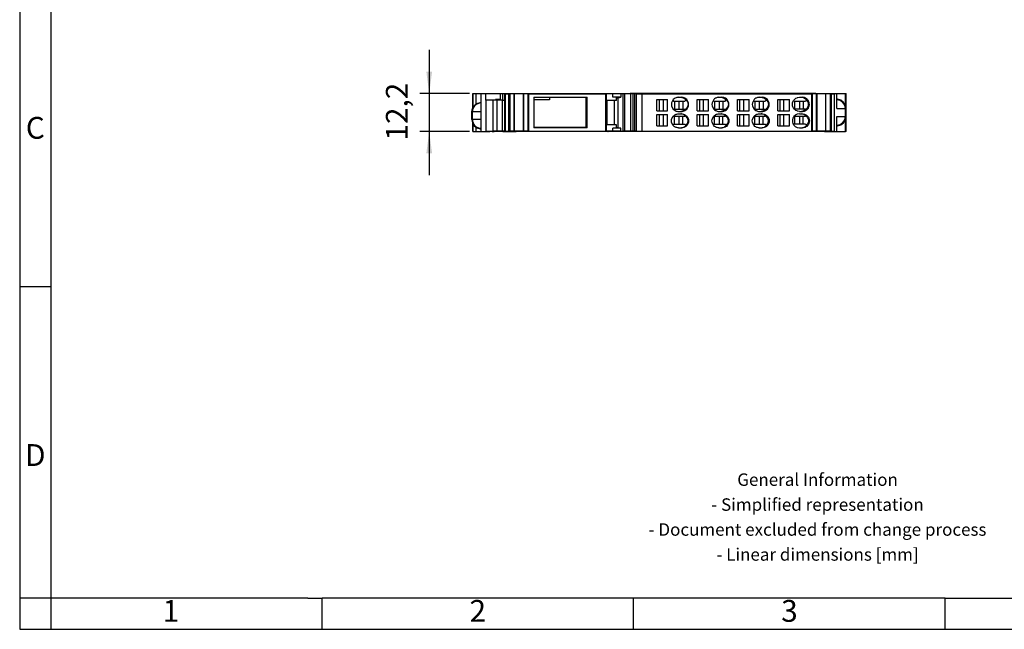
# Model space of a CAD drawing. Units: millimetres. Extents: x -214 to 83, y -2 to 208.
# Drawn here: x -214 to -56, y -2 to 96 of the extents above; entities that cross this region are included whole.
import ezdxf

# ---------------------------------------------------------------- set-up
doc = ezdxf.new("R2010")
doc.units = ezdxf.units.MM
doc.layers.add('1', color=7, linetype='Continuous')
doc.styles.add('CONVERTER_11', font='txt.shx', dxfattribs={"width": 0.9})
doc.dimstyles.new('ME10_DIM_10', dxfattribs={"dimtxt": 7, "dimasz": 7, "dimexe": 3, "dimexo": 1, "dimgap": 4, "dimtad": 1, "dimdec": 1, "dimdsep": 46, "dimtxsty": 'CONVERTER_11', "dimsah": 1, "dimcen": 0.09, "dimclrd": 2, "dimclre": 2, "dimclrt": 3, "dimadec": 0, "dimazin": 0, "dimtfac": 1, "dimtdec": 4, "dimtix": 1, "dimtmove": 0, "dimatfit": 3, "dimfxl": 1, "dimtolj": 1, "dimtzin": 0, "dimarcsym": 0})

# ---------------------------------------------------------------- blocks, each defined once
blk = doc.blocks.new('L_L_LWL_BK_9005_AUSSEN-select__5', base_point=(-262.19, 157.28))
at = {"color": 7, "linetype": 'Continuous'}
for p, q in [((-262.01, 166.03), (-262.19, 166.03)), ((-262.01, 157.28), (-262.01, 166.03)), ((-257.11, 166.03), (-262.01, 166.03)), ((-245.41, 166.78), (-257.11, 166.78)), ((-257.11, 166.78), (-257.11, 166.03)), ((-245.41, 166.78), (-245.41, 157.28)), ((-245.07, 166.78), (-245.41, 166.78)), ((-262.19, 157.28), (-262.01, 157.28)), ((-262.01, 157.28), (-245.41, 157.28)), ((-245.41, 157.28), (-245.07, 157.28))]:
    blk.add_line(p, q, dxfattribs=at)
blk = doc.blocks.new('L_L_2_GEH_GN_6021-select__6', base_point=(-282.06, 155.92))
at = {"color": 7, "linetype": 'Continuous'}
for p, q in [((-281.77, 168.08), (-281.77, 163.47)), ((-281.76, 168.08), (-281.77, 168.08)), ((-281.76, 168.08), (-280.64, 168.08)), ((-280.64, 168.08), (-279.06, 168.08)), ((-279.06, 168.08), (-276.28, 168.08)), ((-279.06, 155.92), (-279.06, 168.08)), ((-276.28, 168.08), (-275.49, 168.08)), ((-275.49, 168.08), (-275.44, 168.08)), ((-275.44, 168.08), (-275.44, 167.98)), ((-275.44, 168.08), (-275.18, 168.08)), ((-275.18, 168.08), (-274.82, 168.08)), ((-274.82, 168.08), (-274.11, 168.08)), ((-274.11, 168.08), (-272.04, 168.08)), ((-274.11, 167.98), (-274.11, 168.08)), ((-272.04, 168.08), (-267.86, 168.08)), ((-272.04, 165.98), (-272.04, 168.08)), ((-267.86, 168.08), (-242.11, 168.08)), ((-267.86, 167.98), (-267.86, 168.08)), ((-242.11, 168.08), (-240.95, 168.08)), ((-242.11, 167.98), (-242.11, 168.08)), ((-240.95, 168.08), (-240.9, 168.08)), ((-240.95, 167.98), (-240.95, 168.08)), ((-240.9, 168.08), (-239.49, 168.08)), ((-240.9, 167.98), (-240.9, 168.08)), ((-239.49, 168.08), (-239.37, 168.08)), ((-239.49, 167.98), (-239.49, 168.08)), ((-239.37, 168.08), (-238.45, 168.08)), ((-239.37, 167.98), (-239.37, 168.08)), ((-238.45, 167.98), (-238.45, 168.08)), ((-238.45, 168.08), (-238.3, 168.08)), ((-238.3, 168.08), (-237.95, 168.08)), ((-237.95, 168.08), (-231.28, 168.08)), ((-237.95, 167.98), (-237.95, 168.08)), ((-231.28, 167.98), (-231.28, 168.08)), ((-172.81, 168.08), (-231.28, 168.08)), ((-171.66, 168.08), (-172.81, 168.08)), ((-172.81, 167.98), (-172.81, 168.08)), ((-171.66, 168.08), (-171.05, 168.08)), ((-171.66, 167.98), (-171.66, 168.08)), ((-171.05, 168.08), (-169.21, 168.08)), ((-171.05, 167.98), (-171.05, 168.08)), ((-169.21, 168.08), (-168.85, 168.08)), ((-169.21, 167.98), (-169.21, 168.08)), ((-168.85, 168.08), (-168.81, 168.08)), ((-168.81, 168.08), (-167.9, 168.08)), ((-168.81, 167.98), (-168.81, 168.08)), ((-167.9, 168.08), (-167.78, 168.08)), ((-167.78, 168.08), (-165.86, 168.08)), ((-165.86, 168.08), (-164.94, 168.08)), ((-164.94, 168.08), (-162.13, 168.08)), ((-164.94, 163.25), (-164.94, 168.08)), ((-162.13, 168.08), (-161.95, 168.08)), ((-161.94, 168.08), (-161.95, 168.08)), ((-161.94, 163.25), (-161.94, 168.08)), ((-281.27, 164.27), (-280.39, 164.94)), ((-280.39, 164.94), (-279.33, 165.24)), ((-279.33, 165.24), (-279.06, 165.25)), ((-274.11, 165.98), (-274.11, 166.18)), ((-164.67, 166.24), (-164.94, 166.25)), ((-163.61, 165.94), (-164.67, 166.24)), ((-162.73, 165.27), (-163.61, 165.94)), ((-162.15, 164.33), (-162.73, 165.27)), ((-161.94, 163.25), (-162.15, 164.33)), ((-282.06, 162.25), (-281.85, 163.33)), ((-282.06, 159.75), (-282.06, 162.25)), ((-281.85, 163.33), (-281.27, 164.27)), ((-161.94, 160.75), (-161.94, 163.25)), ((-282.06, 159.75), (-281.85, 158.67)), ((-281.85, 158.67), (-281.27, 157.73)), ((-281.77, 158.53), (-281.77, 155.92)), ((-164.94, 155.92), (-164.94, 160.75)), ((-164.67, 157.76), (-163.61, 158.06)), ((-163.61, 158.06), (-162.73, 158.73)), ((-162.73, 158.73), (-162.15, 159.67)), ((-162.15, 159.67), (-161.94, 160.75)), ((-161.94, 155.92), (-161.94, 160.75)), ((-281.76, 155.92), (-281.77, 155.92)), ((-281.76, 155.92), (-280.64, 155.92)), ((-281.27, 157.73), (-280.39, 157.06)), ((-280.64, 155.92), (-279.06, 155.92)), ((-280.39, 157.06), (-279.33, 156.76)), ((-279.33, 156.76), (-279.06, 156.75)), ((-279.06, 155.92), (-276.28, 155.92)), ((-275.49, 155.92), (-276.28, 155.92)), ((-275.49, 155.92), (-275.44, 155.92)), ((-275.44, 155.98), (-275.44, 155.92)), ((-275.44, 155.92), (-275.18, 155.92)), ((-275.18, 155.92), (-274.82, 155.92)), ((-274.11, 155.92), (-274.82, 155.92)), ((-274.11, 155.92), (-274.11, 155.98)), ((-272.04, 155.92), (-274.11, 155.92)), ((-272.04, 155.92), (-272.04, 155.98)), ((-272.04, 155.92), (-267.86, 155.92)), ((-267.86, 155.92), (-267.86, 155.98)), ((-242.11, 155.92), (-267.86, 155.92)), ((-242.11, 155.92), (-242.11, 155.98)), ((-240.95, 155.92), (-242.11, 155.92)), ((-240.95, 155.92), (-240.95, 155.98)), ((-240.9, 155.92), (-240.95, 155.92)), ((-240.9, 155.92), (-240.9, 155.98)), ((-239.49, 155.92), (-240.9, 155.92)), ((-239.49, 155.92), (-239.49, 155.98)), ((-239.37, 155.92), (-239.49, 155.92)), ((-239.37, 155.92), (-239.37, 155.98)), ((-238.45, 155.92), (-239.37, 155.92)), ((-238.45, 155.92), (-238.45, 155.98)), ((-238.45, 155.92), (-238.3, 155.92)), ((-237.95, 155.92), (-238.3, 155.92)), ((-237.95, 155.92), (-237.95, 155.98)), ((-231.28, 155.92), (-237.95, 155.92)), ((-231.28, 155.92), (-231.28, 155.98)), ((-172.81, 155.92), (-231.28, 155.92)), ((-172.81, 155.92), (-172.81, 155.98)), ((-171.66, 155.92), (-172.81, 155.92)), ((-171.66, 155.92), (-171.66, 155.98)), ((-171.05, 155.92), (-171.66, 155.92)), ((-171.05, 155.92), (-171.05, 155.98)), ((-169.21, 155.92), (-171.05, 155.92)), ((-169.21, 155.92), (-169.21, 155.98)), ((-168.85, 155.92), (-169.21, 155.92)), ((-168.85, 155.92), (-168.81, 155.92)), ((-168.81, 155.92), (-168.81, 155.98)), ((-168.81, 155.92), (-167.9, 155.92)), ((-167.78, 155.92), (-167.9, 155.92)), ((-167.78, 155.92), (-165.86, 155.92)), ((-165.86, 155.92), (-164.94, 155.92)), ((-164.94, 157.75), (-164.67, 157.76)), ((-164.94, 155.92), (-162.13, 155.92)), ((-161.95, 155.92), (-162.13, 155.92)), ((-161.94, 155.92), (-161.95, 155.92))]:
    blk.add_line(p, q, dxfattribs=at)
at = {"color": 2, "linetype": 'Continuous'}
for p, q in [((-281.76, 163.48), (-281.76, 168.08)), ((-280.64, 164.75), (-280.64, 168.08)), ((-276.28, 167.98), (-276.28, 168.08)), ((-275.49, 167.98), (-275.49, 168.08)), ((-274.82, 167.98), (-274.82, 168.08)), ((-238.3, 167.98), (-238.3, 168.08)), ((-168.85, 167.98), (-168.85, 168.08)), ((-167.9, 167.98), (-167.9, 168.08)), ((-167.78, 167.98), (-167.78, 168.08)), ((-165.86, 167.98), (-165.86, 168.08)), ((-162.13, 164.24), (-162.13, 168.08)), ((-161.95, 163.26), (-161.95, 168.08)), ((-282.06, 162.25), (-281.87, 162.25)), ((-279.06, 162.25), (-281.87, 162.25)), ((-281.87, 159.75), (-281.87, 162.25)), ((-164.94, 163.25), (-162.15, 163.25)), ((-162.15, 163.25), (-161.94, 163.25)), ((-162.15, 160.75), (-162.15, 163.25)), ((-281.87, 159.75), (-282.06, 159.75)), ((-279.06, 159.75), (-281.87, 159.75)), ((-281.76, 155.92), (-281.76, 158.52)), ((-164.94, 160.75), (-162.15, 160.75)), ((-161.94, 160.75), (-162.15, 160.75)), ((-162.13, 155.92), (-162.13, 159.76)), ((-161.95, 155.92), (-161.95, 160.74)), ((-280.64, 155.92), (-280.64, 157.25)), ((-276.28, 155.92), (-276.28, 155.98)), ((-275.49, 155.92), (-275.49, 155.98)), ((-274.82, 155.92), (-274.82, 155.98)), ((-238.3, 155.92), (-238.3, 155.98)), ((-168.85, 155.92), (-168.85, 155.98)), ((-167.9, 155.92), (-167.9, 155.98)), ((-167.78, 155.92), (-167.78, 155.98)), ((-165.86, 155.92), (-165.86, 155.98))]:
    blk.add_line(p, q, dxfattribs=at)
for centre, radius, start, end in [((-279.06, 162.25), 2.81, 90, 180), ((-164.94, 163.25), 2.8, 0, 90), ((-279.06, 159.75), 2.81, 180, 270), ((-164.94, 160.75), 2.8, 270, 0)]:
    blk.add_arc(centre, radius, start, end, dxfattribs=at)
blk = doc.blocks.new('L_L_ST_GY_7016_22-select__7', base_point=(-277.59, 155.98))
at = {"color": 7, "linetype": 'Continuous'}
for p, q in [((-272.96, 167.98), (-277.59, 167.98)), ((-277.59, 165.98), (-277.59, 167.98)), ((-272.96, 167.98), (-272.96, 166.18)), ((-271.45, 167.98), (-271.29, 167.98)), ((-271.45, 155.98), (-271.45, 167.98)), ((-271.29, 167.98), (-270.19, 167.98)), ((-271.29, 167.98), (-271.29, 155.98)), ((-269.88, 167.98), (-270.19, 167.98)), ((-270.19, 155.98), (-270.19, 167.98)), ((-268.56, 167.98), (-269.88, 167.98)), ((-269.88, 167.98), (-269.88, 155.98)), ((-268.49, 167.98), (-268.56, 167.98)), ((-268.56, 167.98), (-268.56, 155.98)), ((-265.49, 167.98), (-268.49, 167.98)), ((-268.49, 167.98), (-268.49, 155.98)), ((-265.42, 167.98), (-265.49, 167.98)), ((-265.49, 167.98), (-265.49, 155.98)), ((-264.1, 167.98), (-265.42, 167.98)), ((-265.42, 155.98), (-265.42, 167.98)), ((-263.79, 167.98), (-264.1, 167.98)), ((-264.1, 167.98), (-264.1, 155.98)), ((-263.79, 167.98), (-239.2, 167.98)), ((-263.79, 155.98), (-263.79, 167.98)), ((-239.2, 167.98), (-238.84, 167.98)), ((-239.2, 167.98), (-239.2, 155.98)), ((-238.84, 165.88), (-238.84, 167.98)), ((-238.24, 167.98), (-238.84, 167.98)), ((-236.77, 167.98), (-238.24, 167.98)), ((-234.23, 167.98), (-236.77, 167.98)), ((-234.23, 167.98), (-234.23, 166.98)), ((-233.56, 167.98), (-234.23, 167.98)), ((-233.03, 167.98), (-233.56, 167.98)), ((-233.56, 167.98), (-233.56, 155.98)), ((-230.98, 167.98), (-233.03, 167.98)), ((-233.03, 167.98), (-233.03, 155.98)), ((-230.4, 167.98), (-230.98, 167.98)), ((-230.98, 155.98), (-230.98, 167.98)), ((-229.8, 167.98), (-230.4, 167.98)), ((-230.4, 167.98), (-230.4, 155.98)), ((-229.2, 167.98), (-229.8, 167.98)), ((-229.8, 167.98), (-229.8, 155.98)), ((-229.2, 167.98), (-227.49, 167.98)), ((-229.2, 155.98), (-229.2, 167.98)), ((-227.49, 167.98), (-227.49, 155.98)), ((-227.49, 167.98), (-172.92, 167.98)), ((-172.7, 167.98), (-172.92, 167.98)), ((-172.92, 155.98), (-172.92, 167.98)), ((-171.55, 167.98), (-172.7, 167.98)), ((-172.7, 155.98), (-172.7, 167.98)), ((-171.37, 167.98), (-171.55, 167.98)), ((-171.55, 167.98), (-171.55, 155.98)), ((-168.41, 167.98), (-171.37, 167.98)), ((-171.37, 167.98), (-171.37, 155.98)), ((-166.99, 167.98), (-168.41, 167.98)), ((-168.41, 155.98), (-168.41, 167.98)), ((-166.61, 167.98), (-166.99, 167.98)), ((-166.99, 155.98), (-166.99, 167.98)), ((-166.61, 167.98), (-165.7, 167.98)), ((-166.61, 155.98), (-166.61, 167.98)), ((-165.7, 155.98), (-165.7, 167.98)), ((-275.19, 165.98), (-277.59, 165.98)), ((-277.59, 165.98), (-277.59, 155.98)), ((-274.42, 165.98), (-275.19, 165.98)), ((-275.19, 155.98), (-275.19, 165.98)), ((-274.42, 165.98), (-274.42, 166.18)), ((-272.96, 166.18), (-274.42, 166.18)), ((-274.32, 165.98), (-274.32, 166.18)), ((-273.98, 165.98), (-274.32, 165.98)), ((-272.15, 165.98), (-273.98, 165.98)), ((-273.98, 165.98), (-273.98, 155.98)), ((-272.15, 165.98), (-271.45, 165.98)), ((-272.15, 155.98), (-272.15, 165.98)), ((-262.19, 166.88), (-245.07, 166.88)), ((-262.19, 166.88), (-262.19, 157.08)), ((-245.07, 157.08), (-245.07, 166.88)), ((-238.76, 165.88), (-238.84, 165.88)), ((-236.33, 165.88), (-238.76, 165.88)), ((-236.7, 166.97), (-236.77, 166.98)), ((-234.23, 166.98), (-236.77, 166.98)), ((-236.1, 166.94), (-236.7, 166.97)), ((-235.64, 165.88), (-236.33, 165.88)), ((-235.72, 166.87), (-236.1, 166.94)), ((-235.62, 166.75), (-235.72, 166.87)), ((-235.64, 166.72), (-235.08, 166.76)), ((-235.64, 166.72), (-235.62, 166.75)), ((-235.64, 165.88), (-235.64, 166.72)), ((-235.08, 166.76), (-234.23, 166.98)), ((-235.08, 157.19), (-235.08, 166.76)), ((-222.69, 162.55), (-222.69, 166.2)), ((-222.69, 166.2), (-219.3, 166.2)), ((-221.79, 162.55), (-221.79, 166.2)), ((-220.68, 166.2), (-220.68, 162.55)), ((-219.3, 162.55), (-219.3, 166.2)), ((-217.94, 165.06), (-217.99, 164.62)), ((-217.99, 164.62), (-217.94, 164.19)), ((-217.5, 166.02), (-217.94, 165.06)), ((-217.52, 165.98), (-217.29, 165.68)), ((-217.4, 166.14), (-217.5, 166.02)), ((-217.14, 166.38), (-217.4, 166.14)), ((-217.29, 165.68), (-213.64, 165.68)), ((-216.82, 166.59), (-217.14, 166.38)), ((-217.03, 165.68), (-217.03, 163.08)), ((-216.74, 166.64), (-216.82, 166.59)), ((-216.46, 166.76), (-216.74, 166.64)), ((-216.3, 166.8), (-216.46, 166.76)), ((-215.94, 166.87), (-216.3, 166.8)), ((-215.74, 166.88), (-215.94, 166.87)), ((-215.74, 166.88), (-214.74, 166.88)), ((-215.47, 163.08), (-215.47, 165.68)), ((-214.85, 166.88), (-214.64, 166.87)), ((-214.53, 166.87), (-214.74, 166.88)), ((-214.64, 166.87), (-213.91, 166.64)), ((-214.18, 166.8), (-214.53, 166.87)), ((-214.37, 165.68), (-214.37, 163.08)), ((-213.85, 166.69), (-214.18, 166.8)), ((-213.91, 166.64), (-213.37, 166.14)), ((-213.74, 166.64), (-213.85, 166.69)), ((-213.65, 166.59), (-213.74, 166.64)), ((-213.33, 166.38), (-213.65, 166.59)), ((-213.64, 165.68), (-213.31, 166.06)), ((-213.37, 166.14), (-213.31, 166.06)), ((-213.08, 166.14), (-213.33, 166.38)), ((-213.31, 166.06), (-212.82, 165.44)), ((-212.98, 166.02), (-213.08, 166.14)), ((-212.53, 165.06), (-212.98, 166.02)), ((-212.82, 165.44), (-212.62, 164.62)), ((-212.62, 164.62), (-212.82, 163.81)), ((-212.49, 164.62), (-212.53, 165.06)), ((-212.53, 164.19), (-212.49, 164.62)), ((-209.69, 166.2), (-206.13, 166.2)), ((-209.69, 162.55), (-209.69, 166.2)), ((-208.9, 162.55), (-208.9, 166.2)), ((-207.79, 166.2), (-207.79, 162.55)), ((-206.13, 162.55), (-206.13, 166.2)), ((-204.96, 165.06), (-205.01, 164.62)), ((-205.01, 164.62), (-204.96, 164.19)), ((-204.52, 166.02), (-204.96, 165.06)), ((-204.58, 165.91), (-204.4, 165.68)), ((-204.42, 166.14), (-204.52, 166.02)), ((-204.17, 166.38), (-204.42, 166.14)), ((-204.4, 165.68), (-200.75, 165.68)), ((-203.85, 166.59), (-204.17, 166.38)), ((-204.14, 165.68), (-204.14, 163.08)), ((-203.76, 166.64), (-203.85, 166.59)), ((-203.51, 166.75), (-203.76, 166.64)), ((-203.32, 166.8), (-203.51, 166.75)), ((-202.97, 166.87), (-203.32, 166.8)), ((-202.77, 166.88), (-202.97, 166.87)), ((-202.77, 166.88), (-201.77, 166.88)), ((-202.58, 163.08), (-202.58, 165.68)), ((-201.96, 166.88), (-201.76, 166.87)), ((-201.56, 166.87), (-201.77, 166.88)), ((-201.76, 166.87), (-201.02, 166.64)), ((-201.21, 166.8), (-201.56, 166.87)), ((-201.48, 165.68), (-201.48, 163.08)), ((-200.91, 166.7), (-201.21, 166.8)), ((-201.02, 166.64), (-200.48, 166.14)), ((-200.77, 166.64), (-200.91, 166.7)), ((-200.68, 166.59), (-200.77, 166.64)), ((-200.75, 165.68), (-200.42, 166.06)), ((-200.37, 166.38), (-200.68, 166.59)), ((-200.48, 166.14), (-200.42, 166.06)), ((-200.42, 166.06), (-199.93, 165.44)), ((-200.11, 166.14), (-200.37, 166.38)), ((-200.01, 166.02), (-200.11, 166.14)), ((-199.57, 165.06), (-200.01, 166.02)), ((-199.93, 165.44), (-199.73, 164.62)), ((-199.73, 164.62), (-199.93, 163.81)), ((-199.53, 164.62), (-199.57, 165.06)), ((-199.57, 164.19), (-199.53, 164.62)), ((-196.74, 162.55), (-196.74, 166.2)), ((-196.74, 166.2), (-193.08, 166.2)), ((-196.01, 162.55), (-196.01, 166.2)), ((-194.9, 166.2), (-194.9, 162.55)), ((-193.08, 162.55), (-193.08, 166.2)), ((-192.02, 165.06), (-192.07, 164.62)), ((-192.07, 164.62), (-192.02, 164.19)), ((-191.58, 166.02), (-192.02, 165.06)), ((-191.67, 165.88), (-191.51, 165.68)), ((-191.48, 166.14), (-191.58, 166.02)), ((-191.51, 165.68), (-187.86, 165.68)), ((-191.23, 166.38), (-191.48, 166.14)), ((-191.25, 165.68), (-191.25, 163.08)), ((-190.92, 166.59), (-191.23, 166.38)), ((-190.83, 166.64), (-190.92, 166.59)), ((-190.58, 166.75), (-190.83, 166.64)), ((-190.39, 166.8), (-190.58, 166.75)), ((-190.04, 166.87), (-190.39, 166.8)), ((-189.83, 166.88), (-190.04, 166.87)), ((-189.83, 166.88), (-188.84, 166.88)), ((-189.69, 163.08), (-189.69, 165.68)), ((-189.07, 166.88), (-188.87, 166.87)), ((-188.87, 166.87), (-188.13, 166.64)), ((-188.63, 166.87), (-188.84, 166.88)), ((-188.28, 166.8), (-188.63, 166.87)), ((-188.6, 165.68), (-188.6, 163.08)), ((-187.99, 166.7), (-188.28, 166.8)), ((-188.13, 166.64), (-187.59, 166.14)), ((-187.84, 166.64), (-187.99, 166.7)), ((-187.86, 165.68), (-187.53, 166.06)), ((-187.76, 166.59), (-187.84, 166.64)), ((-187.44, 166.38), (-187.76, 166.59)), ((-187.59, 166.14), (-187.53, 166.06)), ((-187.53, 166.06), (-187.05, 165.44)), ((-187.19, 166.14), (-187.44, 166.38)), ((-187.09, 166.02), (-187.19, 166.14)), ((-186.65, 165.06), (-187.09, 166.02)), ((-187.05, 165.44), (-186.84, 164.62)), ((-186.84, 164.62), (-187.05, 163.81)), ((-186.61, 164.62), (-186.65, 165.06)), ((-186.65, 164.19), (-186.61, 164.62)), ((-183.83, 166.2), (-180.14, 166.2)), ((-183.83, 162.55), (-183.83, 166.2)), ((-183.12, 162.55), (-183.12, 166.2)), ((-182.01, 166.2), (-182.01, 162.55)), ((-180.14, 162.55), (-180.14, 166.2)), ((-179.17, 164.62), (-179.13, 165.04)), ((-179.13, 164.21), (-179.17, 164.62)), ((-179.13, 165.04), (-179.12, 165.06)), ((-179.12, 165.06), (-179.02, 165.44)), ((-179.02, 165.44), (-178.83, 165.81)), ((-178.83, 165.81), (-178.69, 166.02)), ((-178.62, 165.68), (-178.78, 165.88)), ((-178.69, 166.02), (-178.33, 166.38)), ((-178.62, 165.68), (-174.97, 165.68)), ((-178.36, 163.08), (-178.36, 165.68)), ((-178.33, 166.38), (-178.28, 166.42)), ((-178.28, 166.42), (-178.02, 166.59)), ((-178.02, 166.59), (-177.69, 166.74)), ((-177.69, 166.74), (-177.55, 166.79)), ((-177.55, 166.79), (-177.49, 166.8)), ((-177.49, 166.8), (-176.94, 166.88)), ((-176.94, 166.88), (-175.95, 166.88)), ((-176.8, 163.08), (-176.8, 165.68)), ((-176.18, 166.88), (-175.59, 166.79)), ((-175.39, 166.8), (-175.95, 166.88)), ((-175.71, 165.68), (-175.71, 163.08)), ((-175.59, 166.79), (-174.94, 166.42)), ((-175.34, 166.79), (-175.39, 166.8)), ((-175.1, 166.71), (-175.34, 166.79)), ((-174.87, 166.59), (-175.1, 166.71)), ((-174.65, 166.06), (-174.97, 165.68)), ((-174.94, 166.42), (-174.65, 166.06)), ((-174.61, 166.42), (-174.87, 166.59)), ((-174.41, 165.81), (-174.65, 166.06)), ((-174.56, 166.38), (-174.61, 166.42)), ((-174.2, 166.02), (-174.56, 166.38)), ((-174, 165.04), (-174.41, 165.81)), ((-174.05, 165.81), (-174.2, 166.02)), ((-173.87, 165.44), (-174.05, 165.81)), ((-174, 164.21), (-174, 165.04)), ((-173.76, 165.06), (-173.87, 165.44)), ((-173.76, 165.04), (-173.76, 165.06)), ((-173.72, 164.62), (-173.76, 165.04)), ((-173.76, 164.21), (-173.72, 164.62)), ((-222.69, 162.55), (-219.3, 162.55)), ((-222.69, 157.75), (-222.69, 161.4)), ((-222.69, 161.4), (-219.3, 161.4)), ((-221.79, 157.75), (-221.79, 161.4)), ((-220.68, 161.4), (-220.68, 157.75)), ((-219.3, 157.75), (-219.3, 161.4)), ((-217.94, 164.19), (-217.5, 163.23)), ((-217.5, 163.23), (-217.4, 163.11)), ((-217.4, 163.11), (-217.14, 162.87)), ((-217.29, 163.08), (-217.32, 163.04)), ((-217.29, 163.08), (-213.64, 163.08)), ((-217.14, 162.87), (-216.82, 162.66)), ((-217.14, 161.08), (-216.82, 161.29)), ((-216.82, 162.66), (-216.74, 162.61)), ((-216.82, 161.29), (-216.74, 161.34)), ((-216.74, 162.61), (-216.46, 162.49)), ((-216.74, 161.34), (-216.46, 161.46)), ((-216.46, 162.49), (-216.3, 162.45)), ((-216.46, 161.46), (-216.3, 161.5)), ((-216.3, 162.45), (-215.94, 162.38)), ((-216.3, 161.5), (-215.94, 161.57)), ((-215.94, 162.38), (-215.74, 162.38)), ((-215.94, 161.57), (-215.74, 161.58)), ((-215.74, 162.38), (-214.74, 162.38)), ((-215.74, 161.58), (-214.74, 161.58)), ((-214.76, 162.38), (-214.96, 162.38)), ((-214.76, 161.57), (-214.96, 161.58)), ((-214.02, 162.61), (-214.76, 162.38)), ((-214.02, 161.34), (-214.76, 161.57)), ((-214.74, 162.38), (-214.53, 162.38)), ((-214.74, 161.58), (-214.53, 161.57)), ((-214.53, 162.38), (-214.18, 162.45)), ((-214.53, 161.57), (-214.18, 161.5)), ((-214.18, 162.45), (-213.85, 162.56)), ((-214.18, 161.5), (-213.85, 161.39)), ((-213.57, 162.99), (-214.02, 162.61)), ((-213.57, 160.96), (-214.02, 161.34)), ((-213.85, 162.56), (-213.74, 162.61)), ((-213.85, 161.39), (-213.74, 161.34)), ((-213.74, 162.61), (-213.65, 162.66)), ((-213.74, 161.34), (-213.65, 161.29)), ((-213.65, 162.66), (-213.33, 162.87)), ((-213.65, 161.29), (-213.33, 161.08)), ((-213.57, 162.99), (-213.64, 163.08)), ((-213.41, 163.11), (-213.57, 162.99)), ((-212.82, 163.81), (-213.41, 163.11)), ((-213.33, 162.87), (-213.08, 163.11)), ((-213.08, 163.11), (-212.98, 163.23)), ((-212.98, 163.23), (-212.53, 164.19)), ((-209.69, 162.55), (-206.13, 162.55)), ((-209.69, 157.75), (-209.69, 161.4)), ((-209.69, 161.4), (-206.13, 161.4)), ((-208.9, 157.75), (-208.9, 161.4)), ((-207.79, 161.4), (-207.79, 157.75)), ((-206.13, 157.75), (-206.13, 161.4)), ((-204.96, 164.19), (-204.52, 163.23)), ((-204.52, 163.23), (-204.42, 163.11)), ((-204.42, 163.11), (-204.17, 162.87)), ((-204.39, 163.08), (-200.75, 163.08)), ((-204.17, 162.87), (-203.85, 162.66)), ((-204.17, 161.08), (-203.85, 161.29)), ((-203.85, 162.66), (-203.76, 162.61)), ((-203.85, 161.29), (-203.76, 161.34)), ((-203.76, 162.61), (-203.51, 162.5)), ((-203.76, 161.34), (-203.51, 161.45)), ((-203.51, 162.5), (-203.32, 162.45)), ((-203.51, 161.45), (-203.32, 161.5)), ((-203.32, 162.45), (-202.97, 162.38)), ((-203.32, 161.5), (-202.97, 161.57)), ((-202.97, 162.38), (-202.77, 162.38)), ((-202.97, 161.57), (-202.77, 161.58)), ((-202.77, 162.38), (-201.77, 162.38)), ((-202.77, 161.58), (-201.77, 161.58)), ((-201.87, 162.38), (-202.07, 162.38)), ((-201.87, 161.57), (-202.07, 161.58)), ((-201.13, 162.61), (-201.87, 162.38)), ((-201.13, 161.34), (-201.87, 161.57)), ((-201.77, 162.38), (-201.56, 162.38)), ((-201.77, 161.58), (-201.56, 161.57)), ((-201.56, 162.38), (-201.21, 162.45)), ((-201.56, 161.57), (-201.21, 161.5)), ((-201.21, 162.45), (-200.91, 162.55)), ((-201.21, 161.5), (-200.91, 161.4)), ((-200.68, 162.99), (-201.13, 162.61)), ((-200.68, 160.96), (-201.13, 161.34)), ((-200.91, 162.55), (-200.77, 162.61)), ((-200.91, 161.4), (-200.77, 161.34)), ((-200.77, 162.61), (-200.68, 162.66)), ((-200.77, 161.34), (-200.68, 161.29)), ((-200.68, 162.99), (-200.75, 163.08)), ((-200.52, 163.11), (-200.68, 162.99)), ((-200.68, 162.66), (-200.37, 162.87)), ((-200.68, 161.29), (-200.37, 161.08)), ((-199.93, 163.81), (-200.52, 163.11)), ((-200.37, 162.87), (-200.11, 163.11)), ((-200.11, 163.11), (-200.01, 163.23)), ((-200.01, 163.23), (-199.57, 164.19)), ((-196.74, 162.55), (-193.08, 162.55)), ((-196.74, 161.4), (-193.08, 161.4)), ((-196.74, 157.75), (-196.74, 161.4)), ((-196.01, 157.75), (-196.01, 161.4)), ((-194.9, 161.4), (-194.9, 157.75)), ((-193.08, 157.75), (-193.08, 161.4)), ((-192.02, 164.19), (-191.58, 163.23)), ((-191.58, 163.23), (-191.48, 163.11)), ((-191.48, 163.11), (-191.23, 162.87)), ((-191.45, 163.08), (-187.86, 163.08)), ((-191.23, 162.87), (-190.92, 162.66)), ((-191.23, 161.08), (-190.92, 161.29)), ((-190.92, 162.66), (-190.83, 162.61)), ((-190.92, 161.29), (-190.83, 161.34)), ((-190.83, 162.61), (-190.58, 162.5)), ((-190.83, 161.34), (-190.58, 161.45)), ((-190.58, 162.5), (-190.39, 162.45)), ((-190.58, 161.45), (-190.39, 161.5)), ((-190.39, 162.45), (-190.04, 162.38)), ((-190.39, 161.5), (-190.04, 161.57)), ((-190.04, 162.38), (-189.83, 162.38)), ((-190.04, 161.57), (-189.83, 161.58)), ((-189.83, 162.38), (-188.84, 162.38)), ((-189.83, 161.58), (-188.84, 161.58)), ((-188.98, 162.38), (-189.18, 162.38)), ((-188.98, 161.57), (-189.18, 161.58)), ((-188.24, 162.61), (-188.98, 162.38)), ((-188.24, 161.34), (-188.98, 161.57)), ((-188.84, 162.38), (-188.63, 162.38)), ((-188.84, 161.58), (-188.63, 161.57)), ((-188.63, 162.38), (-188.28, 162.45)), ((-188.63, 161.57), (-188.28, 161.5)), ((-188.28, 162.45), (-187.99, 162.55)), ((-188.28, 161.5), (-187.99, 161.4)), ((-187.79, 162.99), (-188.24, 162.61)), ((-187.79, 160.96), (-188.24, 161.34)), ((-187.99, 162.55), (-187.84, 162.61)), ((-187.99, 161.4), (-187.84, 161.34)), ((-187.79, 162.99), (-187.86, 163.08)), ((-187.84, 162.61), (-187.76, 162.66)), ((-187.84, 161.34), (-187.76, 161.29)), ((-187.63, 163.11), (-187.79, 162.99)), ((-187.76, 162.66), (-187.44, 162.87)), ((-187.76, 161.29), (-187.44, 161.08)), ((-187.05, 163.81), (-187.63, 163.11)), ((-187.44, 162.87), (-187.19, 163.11)), ((-187.19, 163.11), (-187.09, 163.23)), ((-187.09, 163.23), (-186.65, 164.19)), ((-183.83, 162.55), (-180.14, 162.55)), ((-183.83, 161.4), (-180.14, 161.4)), ((-183.83, 157.75), (-183.83, 161.4)), ((-183.12, 157.75), (-183.12, 161.4)), ((-182.01, 161.4), (-182.01, 157.75)), ((-180.14, 157.75), (-180.14, 161.4)), ((-179.12, 164.19), (-179.13, 164.21)), ((-179.02, 163.81), (-179.12, 164.19)), ((-178.83, 163.44), (-179.02, 163.81)), ((-178.69, 163.23), (-178.83, 163.44)), ((-178.33, 162.87), (-178.69, 163.23)), ((-174.97, 163.08), (-178.53, 163.08)), ((-178.28, 162.83), (-178.33, 162.87)), ((-178.02, 162.66), (-178.28, 162.83)), ((-178.02, 161.29), (-178.28, 161.12)), ((-177.69, 162.51), (-178.02, 162.66)), ((-177.69, 161.44), (-178.02, 161.29)), ((-177.55, 162.46), (-177.69, 162.51)), ((-177.55, 161.49), (-177.69, 161.44)), ((-177.49, 162.45), (-177.55, 162.46)), ((-177.49, 161.5), (-177.55, 161.49)), ((-176.94, 162.38), (-177.49, 162.45)), ((-176.94, 161.58), (-177.49, 161.5)), ((-176.94, 162.38), (-175.95, 162.38)), ((-176.94, 161.58), (-175.95, 161.58)), ((-175.7, 162.46), (-176.3, 162.38)), ((-175.7, 161.49), (-176.3, 161.58)), ((-175.95, 162.38), (-175.39, 162.45)), ((-175.95, 161.58), (-175.39, 161.5)), ((-175.05, 162.83), (-175.7, 162.46)), ((-175.05, 161.12), (-175.7, 161.49)), ((-175.39, 162.45), (-175.34, 162.46)), ((-175.39, 161.5), (-175.34, 161.49)), ((-175.34, 162.46), (-175.1, 162.54)), ((-175.34, 161.49), (-175.1, 161.41)), ((-175.1, 162.54), (-174.87, 162.66)), ((-175.1, 161.41), (-174.87, 161.29)), ((-174.9, 162.99), (-175.05, 162.83)), ((-174.97, 163.08), (-174.9, 162.99)), ((-174.9, 162.99), (-174.41, 163.44)), ((-174.87, 162.66), (-174.61, 162.83)), ((-174.87, 161.29), (-174.61, 161.12)), ((-174.61, 162.83), (-174.56, 162.87)), ((-174.56, 162.87), (-174.2, 163.23)), ((-174.41, 163.44), (-174, 164.21)), ((-174.2, 163.23), (-174.05, 163.44)), ((-174.05, 163.44), (-173.87, 163.81)), ((-173.87, 163.81), (-173.76, 164.19)), ((-173.76, 164.19), (-173.76, 164.21)), ((-238.84, 155.98), (-238.84, 158.08)), ((-238.76, 158.08), (-238.84, 158.08)), ((-236.33, 158.08), (-238.76, 158.08)), ((-235.64, 158.08), (-236.33, 158.08)), ((-235.64, 157.23), (-235.64, 158.08)), ((-217.99, 159.32), (-217.94, 159.76)), ((-217.94, 158.89), (-217.99, 159.32)), ((-217.94, 159.76), (-217.5, 160.72)), ((-217.5, 157.93), (-217.94, 158.89)), ((-217.52, 157.97), (-217.29, 158.28)), ((-217.5, 160.72), (-217.4, 160.84)), ((-217.4, 160.84), (-217.14, 161.08)), ((-217.29, 160.88), (-217.32, 160.91)), ((-217.29, 160.88), (-213.64, 160.88)), ((-217.29, 158.28), (-213.64, 158.28)), ((-217.03, 158.28), (-217.03, 160.88)), ((-215.47, 158.28), (-215.47, 160.88)), ((-214.37, 158.28), (-214.37, 160.88)), ((-213.57, 160.96), (-213.64, 160.88)), ((-213.64, 158.28), (-213.31, 157.89)), ((-213.41, 160.84), (-213.57, 160.96)), ((-212.82, 160.14), (-213.41, 160.84)), ((-213.33, 161.08), (-213.08, 160.84)), ((-213.31, 157.89), (-212.82, 158.51)), ((-213.08, 160.84), (-212.98, 160.72)), ((-212.98, 160.72), (-212.53, 159.76)), ((-212.53, 158.89), (-212.98, 157.93)), ((-212.62, 159.32), (-212.82, 160.14)), ((-212.82, 158.51), (-212.62, 159.32)), ((-212.53, 159.76), (-212.49, 159.32)), ((-212.49, 159.32), (-212.53, 158.89)), ((-205.01, 159.32), (-204.96, 159.76)), ((-204.96, 158.89), (-205.01, 159.32)), ((-204.96, 159.76), (-204.52, 160.72)), ((-204.52, 157.93), (-204.96, 158.89)), ((-204.58, 158.04), (-204.4, 158.28)), ((-204.52, 160.72), (-204.42, 160.84)), ((-204.42, 160.84), (-204.17, 161.08)), ((-204.4, 158.28), (-200.75, 158.28)), ((-204.39, 160.88), (-200.75, 160.88)), ((-204.14, 158.28), (-204.14, 160.88)), ((-202.58, 158.28), (-202.58, 160.88)), ((-201.48, 158.28), (-201.48, 160.88)), ((-200.68, 160.96), (-200.75, 160.88)), ((-200.75, 158.28), (-200.42, 157.89)), ((-200.52, 160.84), (-200.68, 160.96)), ((-199.93, 160.14), (-200.52, 160.84)), ((-200.42, 157.89), (-199.93, 158.51)), ((-200.37, 161.08), (-200.11, 160.84)), ((-200.11, 160.84), (-200.01, 160.72)), ((-200.01, 160.72), (-199.57, 159.76)), ((-199.57, 158.89), (-200.01, 157.93)), ((-199.73, 159.32), (-199.93, 160.14)), ((-199.93, 158.51), (-199.73, 159.32)), ((-199.57, 159.76), (-199.53, 159.32)), ((-199.53, 159.32), (-199.57, 158.89)), ((-192.07, 159.32), (-192.02, 159.76)), ((-192.02, 158.89), (-192.07, 159.32)), ((-192.02, 159.76), (-191.58, 160.72)), ((-191.58, 157.93), (-192.02, 158.89)), ((-191.67, 158.07), (-191.51, 158.28)), ((-191.58, 160.72), (-191.48, 160.84)), ((-191.51, 158.28), (-187.86, 158.28)), ((-191.48, 160.84), (-191.23, 161.08)), ((-191.45, 160.88), (-187.86, 160.88)), ((-191.25, 158.28), (-191.25, 160.88)), ((-189.69, 158.28), (-189.69, 160.88)), ((-188.6, 158.28), (-188.6, 160.88)), ((-187.79, 160.96), (-187.86, 160.88)), ((-187.86, 158.28), (-187.53, 157.89)), ((-187.63, 160.84), (-187.79, 160.96)), ((-187.05, 160.14), (-187.63, 160.84)), ((-187.53, 157.89), (-187.05, 158.51)), ((-187.44, 161.08), (-187.19, 160.84)), ((-187.19, 160.84), (-187.09, 160.72)), ((-187.09, 160.72), (-186.65, 159.76)), ((-186.65, 158.89), (-187.09, 157.93)), ((-186.84, 159.32), (-187.05, 160.14)), ((-187.05, 158.51), (-186.84, 159.32)), ((-186.65, 159.76), (-186.61, 159.32)), ((-186.61, 159.32), (-186.65, 158.89)), ((-179.13, 159.74), (-179.17, 159.32)), ((-179.17, 159.32), (-179.13, 158.91)), ((-179.12, 159.76), (-179.13, 159.74)), ((-179.13, 158.91), (-179.12, 158.89)), ((-179.02, 160.14), (-179.12, 159.76)), ((-179.12, 158.89), (-179.02, 158.51)), ((-178.83, 160.51), (-179.02, 160.14)), ((-179.02, 158.51), (-178.83, 158.14)), ((-178.69, 160.72), (-178.83, 160.51)), ((-178.83, 158.14), (-178.69, 157.93)), ((-178.78, 158.07), (-178.62, 158.28)), ((-178.33, 161.08), (-178.69, 160.72)), ((-174.97, 158.28), (-178.62, 158.28)), ((-178.53, 160.88), (-174.97, 160.88)), ((-178.36, 158.28), (-178.36, 160.88)), ((-178.28, 161.12), (-178.33, 161.08)), ((-176.8, 158.28), (-176.8, 160.88)), ((-175.71, 158.28), (-175.71, 160.88)), ((-174.9, 160.96), (-175.05, 161.12)), ((-174.9, 160.96), (-174.97, 160.88)), ((-174.97, 158.28), (-174.65, 157.89)), ((-174.9, 160.96), (-174.41, 160.51)), ((-174.41, 158.14), (-174.65, 157.89)), ((-174.61, 161.12), (-174.56, 161.08)), ((-174.56, 161.08), (-174.2, 160.72)), ((-174.41, 160.51), (-174, 159.74)), ((-174, 158.91), (-174.41, 158.14)), ((-174.2, 160.72), (-174.05, 160.51)), ((-174.05, 158.14), (-174.2, 157.93)), ((-174.05, 160.51), (-173.87, 160.14)), ((-173.87, 158.51), (-174.05, 158.14)), ((-174, 159.74), (-174, 158.91)), ((-173.87, 160.14), (-173.76, 159.76)), ((-173.76, 158.89), (-173.87, 158.51)), ((-173.76, 159.76), (-173.76, 159.74)), ((-173.76, 159.74), (-173.72, 159.32)), ((-173.72, 159.32), (-173.76, 158.91)), ((-173.76, 158.91), (-173.76, 158.89)), ((-277.59, 155.98), (-275.19, 155.98)), ((-273.98, 155.98), (-275.19, 155.98)), ((-272.15, 155.98), (-273.98, 155.98)), ((-271.45, 155.98), (-272.15, 155.98)), ((-271.45, 155.98), (-271.29, 155.98)), ((-271.29, 155.98), (-270.19, 155.98)), ((-269.88, 155.98), (-270.19, 155.98)), ((-268.56, 155.98), (-269.88, 155.98)), ((-268.49, 155.98), (-268.56, 155.98)), ((-265.49, 155.98), (-268.49, 155.98)), ((-265.42, 155.98), (-265.49, 155.98)), ((-264.1, 155.98), (-265.42, 155.98)), ((-263.79, 155.98), (-264.1, 155.98)), ((-263.79, 155.98), (-239.2, 155.98)), ((-245.07, 157.08), (-262.19, 157.08)), ((-239.2, 155.98), (-238.84, 155.98)), ((-238.24, 155.98), (-238.84, 155.98)), ((-236.77, 155.98), (-238.24, 155.98)), ((-236.7, 156.98), (-236.77, 156.98)), ((-234.23, 156.98), (-236.77, 156.98)), ((-234.23, 155.98), (-236.77, 155.98)), ((-236.1, 157.01), (-236.7, 156.98)), ((-235.72, 157.08), (-236.1, 157.01)), ((-235.62, 157.2), (-235.72, 157.08)), ((-235.64, 157.23), (-235.62, 157.2)), ((-235.64, 157.23), (-235.08, 157.19)), ((-235.08, 157.19), (-234.23, 156.98)), ((-234.23, 155.98), (-234.23, 156.98)), ((-234.23, 155.98), (-233.56, 155.98)), ((-233.03, 155.98), (-233.56, 155.98)), ((-230.98, 155.98), (-233.03, 155.98)), ((-230.4, 155.98), (-230.98, 155.98)), ((-229.8, 155.98), (-230.4, 155.98)), ((-229.2, 155.98), (-229.8, 155.98)), ((-229.2, 155.98), (-227.49, 155.98)), ((-227.49, 155.98), (-172.92, 155.98)), ((-222.69, 157.75), (-219.3, 157.75)), ((-217.4, 157.81), (-217.5, 157.93)), ((-217.14, 157.57), (-217.4, 157.81)), ((-216.82, 157.36), (-217.14, 157.57)), ((-216.74, 157.31), (-216.82, 157.36)), ((-216.46, 157.19), (-216.74, 157.31)), ((-216.3, 157.15), (-216.46, 157.19)), ((-215.94, 157.08), (-216.3, 157.15)), ((-215.74, 157.08), (-215.94, 157.08)), ((-215.74, 157.08), (-214.74, 157.08)), ((-214.85, 157.08), (-214.64, 157.08)), ((-214.53, 157.08), (-214.74, 157.08)), ((-214.64, 157.08), (-213.91, 157.31)), ((-214.18, 157.15), (-214.53, 157.08)), ((-213.85, 157.26), (-214.18, 157.15)), ((-213.91, 157.31), (-213.37, 157.81)), ((-213.74, 157.31), (-213.85, 157.26)), ((-213.65, 157.36), (-213.74, 157.31)), ((-213.33, 157.57), (-213.65, 157.36)), ((-213.37, 157.81), (-213.31, 157.89)), ((-213.08, 157.81), (-213.33, 157.57)), ((-212.98, 157.93), (-213.08, 157.81)), ((-209.69, 157.75), (-206.13, 157.75)), ((-204.42, 157.81), (-204.52, 157.93)), ((-204.17, 157.57), (-204.42, 157.81)), ((-203.85, 157.36), (-204.17, 157.57)), ((-203.76, 157.31), (-203.85, 157.36)), ((-203.51, 157.2), (-203.76, 157.31)), ((-203.32, 157.15), (-203.51, 157.2)), ((-202.97, 157.08), (-203.32, 157.15)), ((-202.77, 157.08), (-202.97, 157.08)), ((-202.77, 157.08), (-201.77, 157.08)), ((-201.96, 157.08), (-201.76, 157.08)), ((-201.56, 157.08), (-201.77, 157.08)), ((-201.76, 157.08), (-201.02, 157.31)), ((-201.21, 157.15), (-201.56, 157.08)), ((-200.91, 157.25), (-201.21, 157.15)), ((-201.02, 157.31), (-200.48, 157.81)), ((-200.77, 157.31), (-200.91, 157.25)), ((-200.68, 157.36), (-200.77, 157.31)), ((-200.37, 157.57), (-200.68, 157.36)), ((-200.48, 157.81), (-200.42, 157.89)), ((-200.11, 157.81), (-200.37, 157.57)), ((-200.01, 157.93), (-200.11, 157.81)), ((-196.74, 157.75), (-193.08, 157.75)), ((-191.48, 157.81), (-191.58, 157.93)), ((-191.23, 157.57), (-191.48, 157.81)), ((-190.92, 157.36), (-191.23, 157.57)), ((-190.83, 157.31), (-190.92, 157.36)), ((-190.58, 157.2), (-190.83, 157.31)), ((-190.39, 157.15), (-190.58, 157.2)), ((-190.04, 157.08), (-190.39, 157.15)), ((-189.83, 157.08), (-190.04, 157.08)), ((-189.83, 157.08), (-188.84, 157.08)), ((-189.07, 157.08), (-188.87, 157.08)), ((-188.87, 157.08), (-188.13, 157.31)), ((-188.63, 157.08), (-188.84, 157.08)), ((-188.28, 157.15), (-188.63, 157.08)), ((-187.99, 157.25), (-188.28, 157.15)), ((-188.13, 157.31), (-187.59, 157.81)), ((-187.84, 157.31), (-187.99, 157.25)), ((-187.76, 157.36), (-187.84, 157.31)), ((-187.44, 157.57), (-187.76, 157.36)), ((-187.59, 157.81), (-187.53, 157.89)), ((-187.19, 157.81), (-187.44, 157.57)), ((-187.09, 157.93), (-187.19, 157.81)), ((-183.83, 157.75), (-180.14, 157.75)), ((-178.69, 157.93), (-178.33, 157.57)), ((-178.33, 157.57), (-178.28, 157.53)), ((-178.28, 157.53), (-178.02, 157.36)), ((-178.02, 157.36), (-177.69, 157.21)), ((-177.69, 157.21), (-177.55, 157.16)), ((-177.55, 157.16), (-177.49, 157.15)), ((-177.49, 157.15), (-176.94, 157.08)), ((-176.94, 157.08), (-175.95, 157.08)), ((-176.18, 157.08), (-175.59, 157.16)), ((-175.39, 157.15), (-175.95, 157.08)), ((-175.59, 157.16), (-174.94, 157.53)), ((-175.34, 157.16), (-175.39, 157.15)), ((-175.1, 157.24), (-175.34, 157.16)), ((-174.87, 157.36), (-175.1, 157.24)), ((-174.94, 157.53), (-174.65, 157.89)), ((-174.61, 157.53), (-174.87, 157.36)), ((-174.56, 157.57), (-174.61, 157.53)), ((-174.2, 157.93), (-174.56, 157.57)), ((-172.7, 155.98), (-172.92, 155.98)), ((-171.55, 155.98), (-172.7, 155.98)), ((-171.37, 155.98), (-171.55, 155.98)), ((-168.41, 155.98), (-171.37, 155.98)), ((-166.99, 155.98), (-168.41, 155.98)), ((-166.61, 155.98), (-166.99, 155.98)), ((-166.61, 155.98), (-165.7, 155.98))]:
    blk.add_line(p, q, dxfattribs=at)
at = {"color": 2, "linetype": 'Continuous'}
for p, q in [((-236.77, 166.98), (-236.77, 167.98)), ((-238.76, 165.88), (-238.76, 158.08)), ((-236.33, 165.88), (-236.33, 158.08)), ((-236.77, 155.98), (-236.77, 156.98))]:
    blk.add_line(p, q, dxfattribs=at)
blk = doc.blocks.new('IB_IL_24_SEG_____PAC-select__8', base_point=(-282.06, 155.92))
for name, p in [('L_L_2_GEH_GN_6021-select__6', (-282.06, 155.92)), ('L_L_ST_GY_7016_22-select__7', (-277.59, 155.98)), ('L_L_LWL_BK_9005_AUSSEN-select__5', (-262.19, 157.28))]:
    blk.add_blockref(name, p)
blk = doc.blocks.new('*D34')
at = {"layer": '1', "color": 2, "linetype": 'Continuous'}
for p, q in [((-295.72, 182.08), (-295.72, 168.08)), ((-282.76, 168.08), (-298.72, 168.08)), ((-295.72, 168.08), (-295.72, 155.93)), ((-282.76, 155.93), (-298.72, 155.93)), ((-295.72, 155.93), (-295.72, 141.93))]:
    blk.add_line(p, q, dxfattribs=at)
at = {"layer": '1', "color": 2}
for points in [[(-296.64, 175.08), (-294.8, 175.08), (-295.72, 168.08)], [(-294.8, 148.93), (-296.64, 148.93), (-295.72, 155.93)]]:
    blk.add_solid(points, dxfattribs=at)
at = {"layer": '1', "color": 3, "insert": (-300.42, 153.02), "char_height": 7, "attachment_point": 7, "rotation": 90, "line_spacing_factor": 0.60024, "style": 'CONVERTER_11'}
blk.add_mtext('12,2', dxfattribs=at)
blk = doc.blocks.new('_rahmen', base_point=(78.44, -1.91))
at = {"layer": '1', "color": 2, "linetype": 'Continuous'}
for p, q in [((-213.56, 103.09), (-213.56, 53.09)), ((-213.56, 53.09), (-213.56, 3.09)), ((-213.56, 53.09), (-208.56, 53.09)), ((-213.56, 3.09), (-213.56, -1.91)), ((-208.56, 3.09), (-213.56, 3.09)), ((-208.56, 3.09), (-208.56, -1.91)), ((-165.06, -1.91), (-165.06, 3.09)), ((-115.06, -1.91), (-115.06, 3.09)), ((-65.06, -1.91), (-65.06, 3.09)), ((-213.56, -1.91), (-208.56, -1.91)), ((-208.56, -1.91), (-165.06, -1.91)), ((-165.06, -1.91), (-115.06, -1.91)), ((-115.06, -1.91), (-65.06, -1.91)), ((-65.06, -1.91), (-15.06, -1.91))]:
    blk.add_line(p, q, dxfattribs=at)
at = {"layer": '1', "color": 6, "linetype": 'Continuous'}
for p, q in [((-208.56, 103.09), (-208.56, 53.09)), ((-208.56, 53.09), (-208.56, 3.09)), ((-173.56, 3.09), (-208.56, 3.09)), ((-167.36, 3.09), (-173.56, 3.09)), ((-167.36, 3.09), (-165.06, 3.09)), ((-120.11, 3.09), (-165.06, 3.09)), ((-115.06, 3.09), (-120.11, 3.09)), ((-65.06, 3.09), (-115.06, 3.09)), ((-65.06, 3.09), (-51.11, 3.09))]:
    blk.add_line(p, q, dxfattribs=at)
at = {"layer": '1', "color": 7, "char_height": 3.5, "attachment_point": 5, "line_spacing_factor": 1.20048, "style": 'CONVERTER_11'}
for s, insert in [('C', (-211.06, 78.09)), ('D', (-211.06, 25.59)), ('1', (-189.31, 0.59)), ('2', (-140.06, 0.59)), ('3', (-90.06, 0.59))]:
    blk.add_mtext(s, dxfattribs=dict(at, insert=insert))
at = {"layer": '1', "color": 2, "insert": (-85.55, 15.84), "char_height": 2, "attachment_point": 5, "line_spacing_factor": 1.20048, "style": 'CONVERTER_11'}
blk.add_mtext('General Information\\P- Simplified representation\\P- Document excluded from change process\\P- Linear dimensions [mm]', dxfattribs=at)
blk = doc.blocks.new('A4I_CS', base_point=(78.44, -1.91))
at = {"layer": '1'}
blk.add_blockref('_rahmen', (78.44, -1.91), dxfattribs=at)
blk = doc.blocks.new('Drfsicht1', base_point=(-222, 162))
blk.add_blockref('IB_IL_24_SEG_____PAC-select__8', (-282.06, 155.92))
at = {"layer": '1'}
dim = blk.add_linear_dim(base=(-295.72296743, 168.07500019), p1=(-281.76425337, 155.92500019), p2=(-281.76425337, 168.07500019), angle=90, dimstyle='ME10_DIM_10', dxfattribs=at)
dim.commit()
dim.dimension.update_dxf_attribs({"geometry": '*D34', "text_midpoint": (-303.57296743, 161.59904713), "text_rotation": 90})
blk = doc.blocks.new('1')
blk.add_blockref('A4I_CS', (78.44, -1.91))
at = {"xscale": 0.5, "yscale": 0.5, "zscale": 0.5}
blk.add_blockref('Drfsicht1', (-111, 81), dxfattribs=at)

msp = doc.modelspace()

# ---------------------------------------------------------------- block references
at = {"layer": '1'}
msp.add_blockref('1', (0, 0), dxfattribs=at)

doc.saveas('drawing.dxf')
